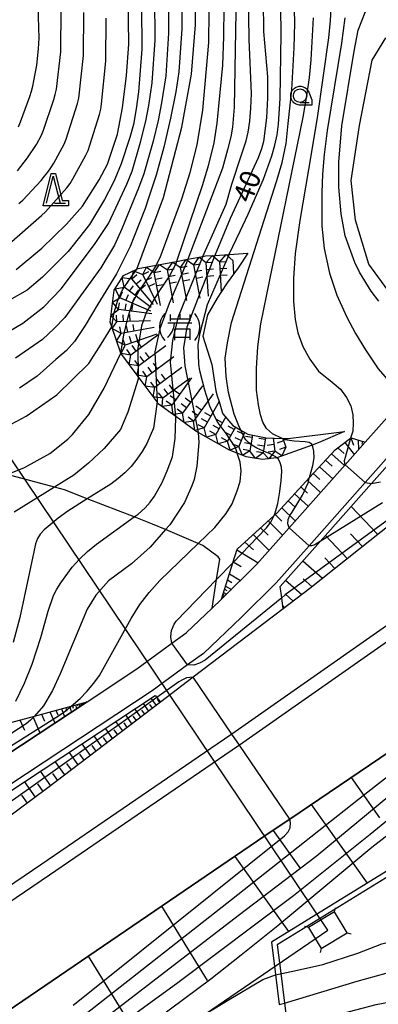
# Model space of a CAD drawing. Extents: x -4000 to -2000, y 95999 to 97500.
# Drawn here: x -3619 to -3552, y 96459 to 96642 of the extents above; entities that cross this region are included whole.
import ezdxf

# ---------------------------------------------------------------- set-up
doc = ezdxf.new("R2010")
doc.units = 0
for name, color, linetype in [('2101000', 7, 'Continuous'), ('2101001', 7, 'Continuous'), ('2103000', 6, 'Continuous'), ('2226000', 7, 'Continuous'), ('4235000', 7, 'Continuous'), ('4235990', 7, 'Continuous'), ('4265000', 1, 'Continuous'), ('6101110', 6, 'Continuous'), ('6101121', 250, 'Continuous'), ('6101990', 6, 'Continuous'), ('6130000', 3, 'Continuous'), ('6301000', 3, 'Continuous'), ('6331000', 3, 'Continuous'), ('6332000', 3, 'Continuous'), ('7101000', 4, 'Continuous'), ('7101001', 250, 'Continuous'), ('7102000', 6, 'Continuous'), ('7102001', 250, 'Continuous'), ('7211000', 3, 'Continuous'), ('7211111', 250, 'Continuous'), ('7211120', 6, 'Continuous'), ('7211121', 250, 'Continuous'), ('7211990', 6, 'Continuous'), ('CLIP_BOX', 4, 'Continuous')]:
    doc.layers.add(name, color=color, linetype=linetype)
doc.styles.add('Dm_Anotation', font='romans.shx', dxfattribs={"bigfont": 'PSCDM.shx'})

# ---------------------------------------------------------------- blocks, each defined once
blk = doc.blocks.new('633100')
at = {"layer": '6331000'}
blk.add_lwpolyline([(0, -0.5), (0.67, -0.5)], dxfattribs=at)
blk.add_circle((0, 0), 0.5, dxfattribs=at)
at = {"layer": 'CLIP_BOX'}
blk.add_lwpolyline([(0.87, -0.3), (0.87, -0.7), (0, -0.7), (-0.074, -0.695), (-0.146, -0.684), (-0.216, -0.666), (-0.282, -0.64), (-0.35, -0.606), (-0.414, -0.564), (-0.469, -0.521), (-0.52, -0.469), (-0.568, -0.408), (-0.608, -0.35), (-0.64, -0.281), (-0.666, -0.214), (-0.686, -0.144), (-0.697, -0.071), (-0.699, 0.003), (-0.695, 0.075), (-0.684, 0.148), (-0.665, 0.216), (-0.64, 0.281), (-0.606, 0.349), (-0.565, 0.412), (-0.522, 0.467), (-0.467, 0.52), (-0.41, 0.568), (-0.349, 0.607), (-0.283, 0.641), (-0.215, 0.665), (-0.148, 0.684), (-0.072, 0.696), (0, 0.7), (0.074, 0.696), (0.147, 0.685), (0.219, 0.666), (0.283, 0.639), (0.355, 0.605), (0.416, 0.562), (0.472, 0.518), (0.525, 0.463), (0.57, 0.407), (0.609, 0.346), (0.646, 0.273)], close=True, dxfattribs=at)
blk = doc.blocks.new('633200')
at = {"layer": '6332000'}
for points in [[(-0.5, -1), (0, 1), (0.5, -1)], [(0.08, -1), (0.92, -1)]]:
    blk.add_lwpolyline(points, dxfattribs=at)
at = {"layer": 'CLIP_BOX'}
blk.add_lwpolyline([(-0.156, 1.2), (0.156, 1.2), (0.656, -0.8), (1.12, -0.8), (1.12, -1.2), (-0.756, -1.2)], close=True, dxfattribs=at)
blk = doc.blocks.new('721100')
at = {"layer": '7211000'}
for points in [[(-1.112, 1.006), (-1.277, 0.786), (-1.4, 0.538), (-1.475, 0.273), (-1.5, 0), (-1.474, -0.275), (-1.4, -0.54), (-1.278, -0.786), (-1.112, -0.994)], [(-0.708, 0.933), (-0.708, 0.6), (-0.708, 0.433)], [(0.008, 0.983), (0.008, 0.6)], [(0.742, 0.933), (0.742, 0.6), (0.742, 0.467)], [(1.112, -1.006), (1.277, -0.786), (1.4, -0.538), (1.475, -0.273), (1.5, 0), (1.474, 0.275), (1.4, 0.54), (1.278, 0.786), (1.112, 0.994)], [(-0.908, -0.767), (-0.843, -0.709), (-0.773, -0.639), (-0.682, -0.531), (-0.629, -0.454), (-0.588, -0.39), (-0.546, -0.315), (-0.511, -0.238), (-0.482, -0.167), (-0.456, -0.091), (-0.447, -0.061), (-0.433, -0.01), (-0.416, 0.07), (-0.403, 0.152), (-0.395, 0.234), (-0.392, 0.317)], [(-0.875, 0.317), (0.91, 0.317)], [(-0.708, 0.6), (0.742, 0.6)], [(-0.375, -0.983), (-0.375, -0.767), (-0.375, -0.133), (0.742, -0.133), (0.742, -0.767), (0.742, -0.967)], [(-0.375, -0.767), (0.742, -0.767)]]:
    blk.add_lwpolyline(points, dxfattribs=at)

msp = doc.modelspace()

# ---------------------------------------------------------------- linework, layer by layer
at = {"layer": '2101000', "flags": 128}
for points in [[(-3508.97, 96580.72), (-3564.73, 96536.42), (-3569.65, 96532.68), (-3586.39, 96519.94), (-3592.49, 96515.3), (-3613.44, 96499.36), (-3621.89, 96493.05), (-3645.28, 96477.06), (-3685.56, 96449.52)], [(-3710.13, 96447.47), (-3664.28, 96477.04), (-3660.16, 96479.76), (-3654.84, 96483.26), (-3606.12, 96515.39), (-3596.87, 96521.49), (-3590.38, 96526.25), (-3587.7, 96528.22), (-3582.89, 96532.78), (-3581.13, 96534.43), (-3574.59, 96540.94), (-3568.57, 96547.71), (-3558.15, 96559.45), (-3554.45, 96563.61), (-3546.81, 96572.2)], [(-3514.74, 96529.96), (-3568.45, 96493.59), (-3571.73, 96491.37), (-3629.06, 96452.39)]]:
    msp.add_lwpolyline(points, dxfattribs=at)
at = {"layer": '2101001', "flags": 128}
msp.add_lwpolyline([(-3469.97, 96631.75), (-3472.23, 96631.47), (-3474.88, 96630.14), (-3501.43, 96610.44), (-3502.94, 96609.28), (-3519.68, 96596.51), (-3527.81, 96588.13), (-3528.47, 96587.28), (-3539.54, 96572.86), (-3543.13, 96568.82), (-3554.41, 96556.12), (-3564.84, 96544.39), (-3570.95, 96537.51), (-3577.46, 96531.04), (-3584.49, 96524.37), (-3587.43, 96522.22), (-3594.02, 96517.39), (-3657.41, 96475.58), (-3705.64, 96443.77)], dxfattribs=at)
at = {"layer": '2103000', "flags": 128}
msp.add_lwpolyline([(-3582.89, 96532.78), (-3582.05, 96538.12), (-3581.46, 96541.91), (-3581.73, 96542.31), (-3584.58, 96544.43), (-3585.45, 96544.8), (-3591.54, 96547.39), (-3593.98, 96548.42), (-3597.38, 96549.74), (-3606.08, 96553.11), (-3610.33, 96554.76), (-3612.21, 96555.26), (-3620.98, 96557.61)], dxfattribs=at)
at = {"layer": '2226000', "flags": 128}
for points in [[(-3538.25, 96538.05), (-3579.21, 96509.39), (-3581.93, 96507.49), (-3614.51, 96485.2), (-3639.5, 96468.27), (-3649.22, 96461.68), (-3682.51, 96439.42)], [(-3536.81, 96536.01), (-3577.8, 96507.33), (-3580.51, 96505.43), (-3613.1, 96483.14), (-3638.12, 96466.18), (-3647.82, 96459.61), (-3681.11, 96437.35)]]:
    msp.add_lwpolyline(points, dxfattribs=at)
at = {"layer": '4235000', "flags": 128}
msp.add_lwpolyline([(-3564.99, 96473.44), (-3562.63, 96469.53), (-3557.79, 96472.44), (-3560.14, 96476.35), (-3564.99, 96473.44)], close=True, dxfattribs=at)
at = {"layer": '4235990', "flags": 128}
for points in [[(-3560.14, 96476.35), (-3559.96, 96477.08)], [(-3564.99, 96473.44), (-3565.72, 96473.62)], [(-3557.79, 96472.44), (-3557.06, 96472.26)], [(-3562.63, 96469.53), (-3562.81, 96468.8)]]:
    msp.add_lwpolyline(points, dxfattribs=at)
at = {"layer": '4265000', "flags": 128}
msp.add_lwpolyline([(-3468.22, 96014.31), (-3595.38, 96192.58), (-3718.44, 96365.58), (-3561.38, 96472.94), (-3671.05, 96636.08)], dxfattribs=at)
at = {"layer": '6101110', "flags": 128}
for points in [[(-3457.56, 96621.27), (-3457.88, 96621.02), (-3458.79, 96620.3), (-3459.81, 96619.5), (-3460.87, 96618.66), (-3462.18, 96617.63), (-3507.46, 96581.91), (-3508.97, 96580.72), (-3564.73, 96536.42), (-3569.65, 96532.68)], [(-3629.06, 96452.39), (-3571.73, 96491.37), (-3568.45, 96493.59), (-3514.74, 96529.96), (-3485.62, 96549.72), (-3437.75, 96582.2), (-3436.64, 96582.95), (-3435.52, 96583.71), (-3434.46, 96584.43), (-3433.5, 96585.08), (-3432.35, 96585.85)], [(-3581.13, 96534.43), (-3579.03, 96541.23), (-3578.25, 96543.76), (-3571.37, 96550.01), (-3570.8, 96550.53), (-3564.76, 96557.07), (-3560.03, 96562.2), (-3557.13, 96564.38), (-3557.01, 96564.47), (-3554.45, 96563.61)], [(-3592.49, 96515.3), (-3613.44, 96499.36), (-3621.89, 96493.05), (-3645.28, 96477.06), (-3685.56, 96449.52), (-3719.1, 96427.52), (-3739.54, 96414.11), (-3775.2, 96392.64), (-3790.59, 96382.81), (-3806.05, 96372.94), (-3812.36, 96368.92), (-3816.98, 96365.97), (-3818.18, 96365.2), (-3847.08, 96346.11)], [(-3654.84, 96483.26), (-3651.62, 96487), (-3649.11, 96489.91), (-3648.3, 96491.18), (-3645.99, 96494.8), (-3643.27, 96499.07), (-3642.44, 96499.83), (-3636.23, 96505.48), (-3631.86, 96507.55), (-3627.16, 96509.77), (-3623.18, 96510.81), (-3616.86, 96512.46), (-3615.9, 96512.72), (-3609.08, 96514.58), (-3606.12, 96515.39)]]:
    msp.add_lwpolyline(points, dxfattribs=at)
at = {"layer": '6101121', "flags": 128}
for points in [[(-3569.65, 96532.68), (-3569.94, 96534.71), (-3570.23, 96536.82), (-3562.81, 96545.17), (-3553.25, 96555.93), (-3541.79, 96568.83), (-3538.77, 96572.23), (-3527.19, 96587.29), (-3527.05, 96587.47), (-3519.02, 96595.76), (-3500.82, 96609.65), (-3500.64, 96609.79), (-3488.68, 96618.66), (-3474.36, 96629.29), (-3471.78, 96630.58), (-3471.1, 96631.02), (-3470.38, 96631.38), (-3467, 96629.97), (-3463.8, 96628.57), (-3461.02, 96626.03), (-3457.56, 96621.27)], [(-3432.35, 96585.85), (-3427.53, 96578.83), (-3425.73, 96576.23), (-3424.88, 96573.44), (-3424.65, 96570.25), (-3424.87, 96565.38), (-3425.01, 96564.43), (-3425.56, 96560.51), (-3425.85, 96560.19), (-3441.79, 96549.5), (-3447.99, 96545.19), (-3469.3, 96529.12), (-3484.4, 96517.68), (-3486.98, 96515.55), (-3502.49, 96506.63), (-3508.12, 96505.72), (-3516.2, 96504.85), (-3528.4, 96497.5), (-3534.45, 96493.77), (-3540.79, 96489.86), (-3548.13, 96485.33), (-3571.85, 96470.7), (-3571.1, 96464.69), (-3570.4, 96459.1)], [(-3554.45, 96563.61), (-3558.15, 96559.45), (-3568.57, 96547.71), (-3574.59, 96540.94), (-3581.13, 96534.43)], [(-3705.1, 96442.93), (-3652.34, 96477.73), (-3593.44, 96516.57), (-3593.14, 96516.17), (-3592.49, 96515.3)], [(-3606.12, 96515.39), (-3654.84, 96483.26)]]:
    msp.add_lwpolyline(points, dxfattribs=at)
at = {"layer": '6101990', "flags": 128}
for points in [[(-3557.07, 96564.43), (-3556.57, 96563.11)], [(-3559.5, 96562.6), (-3558.36, 96561.54)], [(-3558.2, 96563.57), (-3556.48, 96561.33)], [(-3555.74, 96564.04), (-3555.64, 96562.27)], [(-3554.9, 96563.76), (-3555.07, 96563.24)], [(-3560.68, 96561.49), (-3558.27, 96559.31)], [(-3562.93, 96559.06), (-3560.47, 96556.83)], [(-3561.8, 96560.28), (-3560.59, 96559.17)], [(-3564.07, 96557.82), (-3562.83, 96556.69)], [(-3566.39, 96555.31), (-3565.12, 96554.16)], [(-3565.22, 96556.57), (-3562.71, 96554.31)], [(-3567.55, 96554.04), (-3565, 96551.73)], [(-3569.94, 96551.46), (-3567.43, 96548.99)], [(-3568.75, 96552.75), (-3567.46, 96551.58)], [(-3552.1, 96546.45), (-3557.04, 96551.66)], [(-3571.17, 96550.2), (-3569.89, 96548.93)], [(-3573.87, 96547.74), (-3572.45, 96546.34)], [(-3572.47, 96549.01), (-3569.78, 96546.35)], [(-3575.27, 96546.47), (-3572.29, 96543.52)], [(-3557.73, 96541.98), (-3561.81, 96546.3)], [(-3554.92, 96544.22), (-3557.17, 96546.6)], [(-3576.82, 96545.06), (-3575.16, 96543.61)], [(-3578.3, 96543.61), (-3574.35, 96541.21)], [(-3578.98, 96541.4), (-3577.45, 96540.5)], [(-3562.38, 96538.29), (-3566.03, 96541.54)], [(-3560.05, 96540.14), (-3561.9, 96542.12)], [(-3579.66, 96539.19), (-3577.6, 96537.95)], [(-3580.37, 96536.89), (-3579.3, 96536.25)], [(-3580.01, 96538.04), (-3579.23, 96537.57)], [(-3566.23, 96535.28), (-3569.23, 96537.94)], [(-3564.29, 96536.77), (-3565.96, 96538.25)], [(-3580.98, 96534.93), (-3580.87, 96534.86)], [(-3580.93, 96535.09), (-3580.64, 96534.92)], [(-3580.83, 96535.39), (-3580.62, 96535.27)], [(-3580.74, 96535.7), (-3580.19, 96535.37)], [(-3580.55, 96536.3), (-3580.15, 96536.05)], [(-3567.83, 96534.06), (-3569.28, 96535.45)], [(-3569.43, 96532.85), (-3569.73, 96533.25)], [(-3608.29, 96514.8), (-3608.1, 96514.08)], [(-3607.94, 96514.89), (-3607.86, 96514.6)], [(-3607.58, 96514.99), (-3607.45, 96514.51)], [(-3607.34, 96515.06), (-3607.29, 96514.86)], [(-3607.1, 96515.12), (-3607.02, 96514.8)], [(-3606.94, 96515.16), (-3606.91, 96515.03)], [(-3594.65, 96513.65), (-3595.68, 96515.1)], [(-3593.95, 96514.19), (-3594.44, 96514.89)], [(-3593.25, 96514.72), (-3594.2, 96516.07)], [(-3592.59, 96515.22), (-3593.05, 96515.87)], [(-3614.63, 96513.07), (-3614.07, 96511.79)], [(-3613.04, 96513.5), (-3612.11, 96511.44)], [(-3611.95, 96513.8), (-3611.56, 96512.93)], [(-3610.86, 96514.1), (-3610.3, 96512.64)], [(-3610.1, 96514.3), (-3609.93, 96513.65)], [(-3609.35, 96514.51), (-3609.06, 96513.45)], [(-3608.82, 96514.65), (-3608.7, 96514.21)], [(-3596.16, 96512.51), (-3597.26, 96514.05)], [(-3595.41, 96513.08), (-3595.94, 96513.83)], [(-3618.6, 96512.01), (-3617.76, 96510.13)], [(-3616.23, 96512.63), (-3614.88, 96509.61)], [(-3599.51, 96509.96), (-3600.77, 96511.73)], [(-3598.65, 96510.62), (-3599.26, 96511.47)], [(-3597.78, 96511.28), (-3598.95, 96512.93)], [(-3596.97, 96511.89), (-3597.54, 96512.69)], [(-3601.37, 96508.54), (-3602.72, 96510.45)], [(-3600.44, 96509.25), (-3601.1, 96510.17)], [(-3605.51, 96505.4), (-3607.06, 96507.59)], [(-3603.37, 96507.02), (-3604.82, 96509.07)], [(-3602.37, 96507.78), (-3603.07, 96508.77)], [(-3607.8, 96503.65), (-3609.46, 96506)], [(-3606.65, 96504.52), (-3607.46, 96505.66)], [(-3604.44, 96506.21), (-3605.19, 96507.27)], [(-3610.26, 96501.78), (-3612.04, 96504.3)], [(-3609.03, 96502.72), (-3609.89, 96503.93)], [(-3612.89, 96499.78), (-3614.81, 96502.48)], [(-3611.58, 96500.78), (-3612.5, 96502.08)], [(-3615.71, 96497.66), (-3617.74, 96500.55)], [(-3557.02, 96501.33), (-3551.77, 96493.83)], [(-3614.3, 96498.72), (-3615.29, 96500.12)], [(-3617.21, 96496.54), (-3618.26, 96498.03)], [(-3564.44, 96496.3), (-3554.07, 96481.67)], [(-3571.56, 96491.48), (-3566.48, 96484.31)], [(-3578.67, 96486.65), (-3568.67, 96472.66)], [(-3592.31, 96477.38), (-3583.79, 96463.56)], [(-3605.95, 96468.1), (-3588.63, 96440.03)]]:
    msp.add_lwpolyline(points, dxfattribs=at)
at = {"layer": '6130000', "flags": 128}
for points in [[(-3469.97, 96631.75), (-3472.23, 96631.47), (-3474.88, 96630.14), (-3501.43, 96610.44), (-3502.94, 96609.28), (-3519.68, 96596.51), (-3527.81, 96588.13), (-3528.47, 96587.28), (-3539.54, 96572.86), (-3543.13, 96568.82), (-3554.41, 96556.12), (-3564.84, 96544.39), (-3570.95, 96537.51), (-3577.46, 96531.04), (-3584.49, 96524.37), (-3587.43, 96522.22), (-3594.02, 96517.39), (-3657.41, 96475.58), (-3705.64, 96443.77)], [(-3468.7, 96528.33), (-3483.78, 96516.9), (-3484.71, 96516.13), (-3486.41, 96514.73), (-3502.15, 96505.67), (-3506.74, 96504.92), (-3507.99, 96504.72), (-3515.88, 96503.88), (-3527.88, 96496.65), (-3535.91, 96491.7), (-3541.85, 96488.03), (-3549.05, 96483.59), (-3570.78, 96470.19), (-3570.12, 96464.91), (-3569.43, 96459.34), (-3568.94, 96455.49), (-3568.53, 96452.18)]]:
    msp.add_lwpolyline(points, dxfattribs=at)
at = {"layer": '6301000', "flags": 128}
msp.add_lwpolyline([(-3540.3, 96580.07), (-3544.92, 96585.49), (-3549.01, 96590.28), (-3553.73, 96596.74), (-3556.23, 96604.88), (-3557.03, 96612.27), (-3555.46, 96622.48), (-3553.14, 96634.64), (-3550.61, 96638.78)], dxfattribs=at)
at = {"layer": '7101000', "flags": 128}
for points in [[(-3596.85, 96595.79), (-3591.93, 96609.1), (-3588.5, 96622.19), (-3586.69, 96632.03), (-3585.97, 96641.23), (-3586.05, 96650.81)], [(-3573.47, 96651.17), (-3573.34, 96639.96), (-3572.58, 96631.56), (-3572.57, 96627.67), (-3572.8, 96623.95), (-3573.34, 96619.5), (-3573.68, 96618.17), (-3574.29, 96616.5), (-3579.5, 96605.22), (-3582.35, 96598.36)], [(-3619.31, 96595.73), (-3614.54, 96599.67), (-3609.97, 96604.16), (-3606.99, 96607.48), (-3603.9, 96612.41), (-3602.35, 96615.34), (-3600.46, 96620.9), (-3599.54, 96625.77), (-3598.8, 96631.79), (-3598.39, 96637.63), (-3598.5, 96646.39)], [(-3558.23, 96642.53), (-3558.83, 96637.83), (-3561.52, 96621.56), (-3562.07, 96617.12), (-3562.36, 96613.46), (-3562.48, 96610.03), (-3562.46, 96603.79), (-3562.02, 96599.62), (-3561.03, 96595.02), (-3559.72, 96590.96), (-3557.85, 96586.9), (-3556.21, 96583.84), (-3554.35, 96580.77), (-3552.04, 96577.26), (-3549.52, 96574.41)], [(-3621.16, 96566.46), (-3617.47, 96568.47), (-3611.73, 96572.45), (-3605.82, 96578.24), (-3603.49, 96581.88), (-3601.55, 96585.05)], [(-3585.47, 96565.46), (-3585.38, 96563.55), (-3585.7, 96559.18), (-3586.23, 96556.71), (-3586.67, 96555.53), (-3588.04, 96552.44), (-3590.77, 96548.27), (-3591.54, 96547.39), (-3594.42, 96544.09), (-3597.86, 96541.04), (-3602.13, 96537.89), (-3604.47, 96535.22), (-3606.08, 96532.61), (-3611.11, 96520.6), (-3612.54, 96517.45), (-3614.24, 96514.62), (-3615.9, 96512.72)]]:
    msp.add_lwpolyline(points, dxfattribs=at)
at = {"layer": '7101001', "flags": 128}
for points in [[(-3582.35, 96598.36), (-3584.95, 96591.76), (-3587.59, 96585.04), (-3588.19, 96581.17), (-3587.94, 96577.82), (-3585.47, 96565.46)], [(-3601.55, 96585.05), (-3601.16, 96587.51), (-3600.49, 96589.86), (-3599.55, 96591.93), (-3598.35, 96593.69), (-3596.85, 96595.79)], [(-3615.9, 96512.72), (-3616.66, 96511.95), (-3617.45, 96511.3), (-3648.3, 96491.18)], [(-3539.15, 96499.22), (-3553.16, 96488.28), (-3570.65, 96473.74), (-3577.48, 96468.31), (-3583.14, 96463.83), (-3600.51, 96450.86)]]:
    msp.add_lwpolyline(points, dxfattribs=at)
at = {"layer": '7102000', "flags": 128}
for points in [[(-3578.36, 96650.84), (-3578.8, 96625.89), (-3579.09, 96622.17), (-3579.42, 96620.38), (-3580, 96617.99), (-3580.98, 96614.58), (-3587.39, 96597.63)], [(-3584.6, 96598.16), (-3580.29, 96607.87), (-3579.24, 96611.59), (-3577.48, 96616.87), (-3576.53, 96619.65), (-3576.19, 96621.25), (-3575.9, 96623.28), (-3575.68, 96625.71), (-3575.59, 96628.44), (-3575.99, 96638.49), (-3576.19, 96651.26)], [(-3551.91, 96589.85), (-3553.32, 96591.71), (-3555.46, 96595.24), (-3556.36, 96597.02), (-3558.16, 96601.99), (-3558.92, 96606.05), (-3559.3, 96611.01), (-3559.3, 96615.71), (-3558.79, 96622.45), (-3556.5, 96636.3), (-3555.74, 96640.24), (-3554.34, 96643.67), (-3552.82, 96646.84), (-3550.28, 96650.28)], [(-3588.54, 96648.48), (-3588.49, 96640.48), (-3589.05, 96632.5), (-3589.64, 96628.78), (-3590.61, 96623.88), (-3591.87, 96618.44), (-3593.28, 96613.25), (-3594.68, 96608.99), (-3595.35, 96607.07), (-3597.42, 96601.72), (-3598.13, 96600.01), (-3600.68, 96594.93), (-3604.12, 96589.31), (-3606.47, 96585.35), (-3608.48, 96582.34), (-3609.94, 96580.7), (-3611.94, 96578.99), (-3615.43, 96575.92), (-3618.72, 96573.65)], [(-3591.04, 96647.68), (-3590.98, 96639.68), (-3591.51, 96631.7), (-3592.28, 96626.73), (-3592.92, 96623.45), (-3593.86, 96619.59), (-3595.59, 96613.5), (-3596.56, 96610.83), (-3597.97, 96607.35), (-3599.69, 96603.31), (-3601.04, 96600.24), (-3603.55, 96596.02), (-3606.85, 96591.52), (-3610.27, 96586.81), (-3612.24, 96584.76), (-3614.43, 96582.7), (-3619.41, 96579.27)], [(-3577.56, 96565.87), (-3577.94, 96566.66), (-3578.77, 96568.82), (-3579.85, 96572.88), (-3580.26, 96575.87), (-3580.43, 96579.27), (-3580.01, 96582.09), (-3579.27, 96585.9), (-3570.88, 96612.29), (-3569.88, 96615.61), (-3569.14, 96619.18), (-3568.72, 96622.84), (-3568.07, 96629.1), (-3567.61, 96636.93), (-3567.53, 96641.54), (-3567.61, 96646.58)], [(-3622.82, 96582.97), (-3618.08, 96585.74), (-3614.14, 96588.81), (-3610.95, 96592.14), (-3604.73, 96600.35), (-3602.13, 96604.27), (-3600.78, 96607.17), (-3598.72, 96611.62), (-3597.75, 96614.04), (-3596.17, 96619.41), (-3595.19, 96623.3), (-3594.64, 96626.23), (-3594.03, 96630.4), (-3593.46, 96638.38), (-3593.51, 96646.37)], [(-3560.76, 96645.26), (-3560.92, 96642.04), (-3561.23, 96638.78), (-3563.38, 96623.92), (-3564.98, 96614.32), (-3566.57, 96604.86), (-3567.44, 96598.68), (-3567.73, 96594.14), (-3567.73, 96589.79), (-3567.44, 96586.41), (-3566.96, 96583.99), (-3565.99, 96581.39), (-3564.73, 96579.07), (-3563.09, 96576.85), (-3560.58, 96574.82), (-3559.03, 96573.46), (-3557.88, 96571.92), (-3557.1, 96570.37), (-3556.71, 96568.72), (-3556.66, 96567.2), (-3556.75, 96565.7), (-3557.13, 96564.38)], [(-3595.98, 96644.7), (-3595.93, 96636.7), (-3596.58, 96628.73), (-3596.98, 96625.62), (-3597.51, 96622.71), (-3598.19, 96620.25), (-3599.81, 96615.38), (-3600.96, 96612.54), (-3601.36, 96611.7), (-3602.87, 96608.76), (-3605.68, 96604.07), (-3609.64, 96599.07), (-3614.43, 96594.32), (-3617.28, 96591.88), (-3620.56, 96590.05)], [(-3619.06, 96614.1), (-3618.42, 96614.87), (-3617.8, 96615.66), (-3617.2, 96616.46), (-3615.54, 96618.95), (-3614.62, 96620.72), (-3614.22, 96621.64), (-3612.29, 96627.32), (-3612.04, 96628.29), (-3611.83, 96629.26), (-3610.98, 96636.21), (-3610.96, 96644.2)], [(-3618.88, 96622.28), (-3618.48, 96623.2), (-3616.74, 96627.88), (-3616.48, 96628.85), (-3616.24, 96629.82), (-3616.01, 96630.79), (-3615.47, 96633.74), (-3615.17, 96636.72), (-3615.09, 96637.72), (-3615.03, 96638.72), (-3615.2, 96644.71)], [(-3618.83, 96607.97), (-3618.09, 96608.64), (-3614.65, 96612.27), (-3614.02, 96613.05), (-3613.41, 96613.84), (-3612.84, 96614.66), (-3612.31, 96615.5), (-3610.4, 96619.02), (-3610, 96619.93), (-3607.88, 96626.6), (-3607.68, 96627.58), (-3606.81, 96635.53), (-3606.76, 96643.53)], [(-3593.26, 96596.53), (-3592.55, 96597.97), (-3588.51, 96608.85), (-3586.98, 96613.79), (-3585.64, 96618.93), (-3584.61, 96625.36), (-3583.49, 96637.94), (-3583.41, 96643.6)], [(-3580.69, 96644.47), (-3580.74, 96639.07), (-3580.95, 96633.7), (-3581.98, 96622.92), (-3582.58, 96619.29), (-3583.63, 96615), (-3584.69, 96611.48), (-3589.5, 96597.24)], [(-3579.73, 96598.53), (-3579.7, 96598.61), (-3577.69, 96602.87), (-3576.19, 96606.03), (-3573.32, 96612.54), (-3571.76, 96616.84), (-3571.21, 96618.83), (-3570.8, 96620.77), (-3570.52, 96622.76), (-3570.24, 96627.5), (-3570.03, 96639.52), (-3570.08, 96644.28)], [(-3620.62, 96600.52), (-3614.57, 96605.75), (-3613.86, 96606.45), (-3609.86, 96610.92), (-3609.27, 96611.73), (-3608.75, 96612.58), (-3606.34, 96616.96), (-3605.94, 96617.87), (-3605.6, 96618.82), (-3603.81, 96624.54), (-3603.6, 96625.52), (-3603.46, 96626.51), (-3602.66, 96634.47), (-3602.6, 96642.47)], [(-3569.88, 96564.35), (-3571.64, 96565.2), (-3572.76, 96566.2), (-3573.45, 96567.38), (-3573.89, 96568.69), (-3574.26, 96570.58), (-3574.62, 96573.28), (-3574.62, 96577.35), (-3574.4, 96581.36), (-3573.82, 96585.66), (-3572.71, 96591.06), (-3565.96, 96624.05), (-3565.27, 96627.99), (-3564.78, 96631.43), (-3564.44, 96634.71), (-3564.04, 96642.49)], [(-3620.98, 96557.61), (-3617.76, 96558.95), (-3613.05, 96561.51), (-3609.73, 96564.18), (-3608.83, 96565.05), (-3605.77, 96568.8), (-3602.95, 96573.68), (-3599.85, 96580.21)], [(-3596.61, 96575.83), (-3596.61, 96575.36), (-3598.57, 96569.22), (-3599.93, 96566), (-3602.96, 96562.43), (-3605.86, 96559.73), (-3608.59, 96557.51), (-3612.21, 96555.26), (-3619.7, 96550.61)], [(-3593.12, 96571.11), (-3593.8, 96566.27), (-3595.03, 96563.37), (-3595.86, 96561.9), (-3596.85, 96560.47), (-3597.95, 96559.12), (-3599.12, 96557.91), (-3600.34, 96556.86), (-3601.72, 96555.86), (-3606.08, 96553.11), (-3609.72, 96550.82), (-3611.53, 96549.53), (-3614.08, 96547.35), (-3614.83, 96546.51), (-3615.33, 96545.71), (-3615.69, 96544.77), (-3616.05, 96543.23), (-3618.64, 96531.05), (-3619.87, 96526.37)], [(-3619.37, 96515.5), (-3617.77, 96518.86), (-3616.33, 96522.38), (-3614.75, 96527.33), (-3613.37, 96532.22), (-3612.36, 96535.14), (-3611.77, 96536.31), (-3611.02, 96537.51), (-3608.89, 96540.38), (-3607.54, 96541.88), (-3606.03, 96543.31), (-3604.35, 96544.7), (-3597.38, 96549.74), (-3596.63, 96550.28), (-3595.33, 96551.42), (-3594.38, 96552.48), (-3593.6, 96553.59), (-3592.19, 96556.12), (-3591.24, 96558.3), (-3590.25, 96560.92), (-3589.75, 96564.33), (-3589.6, 96568.16), (-3589.63, 96568.41)], [(-3564.76, 96557.07), (-3564.13, 96559.32), (-3563.93, 96560.71), (-3563.97, 96561.97), (-3564.15, 96562.75), (-3564.3, 96563.1)], [(-3609.08, 96514.58), (-3607.39, 96516.01), (-3606.18, 96517.3), (-3604.86, 96518.85), (-3603.84, 96520.27), (-3597.95, 96530.86), (-3596.31, 96533.45), (-3594.58, 96535.7), (-3592.59, 96537.95), (-3585.45, 96544.8), (-3582.36, 96547.76), (-3580.28, 96550.35), (-3579.16, 96552.17), (-3578.2, 96554.59), (-3577.69, 96556.32), (-3577.51, 96558.31), (-3577.68, 96559.89), (-3578.22, 96561.58)], [(-3571.37, 96550.01), (-3571.15, 96550.5), (-3570.69, 96552.26), (-3570.27, 96554.48), (-3570.05, 96556.53), (-3569.95, 96558.2), (-3570.01, 96558.98), (-3570.22, 96559.79), (-3570.55, 96560.46), (-3570.88, 96560.74)], [(-3582.05, 96538.12), (-3579.03, 96541.23)], [(-3569.94, 96534.71), (-3584.2, 96523.13), (-3585.21, 96522.56), (-3586.27, 96522.16), (-3587.43, 96522.22)], [(-3586.39, 96519.94), (-3587.05, 96519.92), (-3587.62, 96519.81), (-3588.25, 96519.55), (-3589.1, 96519.08), (-3593.14, 96516.17)], [(-3571.09, 96464.6), (-3567.03, 96465.49), (-3562.27, 96466.53), (-3555.79, 96468.63), (-3551.31, 96470.37), (-3545.57, 96471.83), (-3543.3, 96472.78), (-3542.3, 96474.28), (-3541.89, 96475.16), (-3541.73, 96476.87), (-3542.09, 96478.04), (-3543.06, 96480.36), (-3544.33, 96484.13), (-3543.86, 96486.34), (-3542.53, 96488.79)], [(-3570.4, 96459.1), (-3569.43, 96459.34), (-3555.94, 96463.46), (-3550.5, 96464.93), (-3544.89, 96466.43), (-3537.82, 96468.82), (-3534.16, 96470.06), (-3532.91, 96470.55), (-3531.78, 96471.32), (-3531.03, 96472.5), (-3530.84, 96474.22), (-3532.57, 96478.47), (-3533.03, 96482.65)], [(-3569.83, 96454.55), (-3552.38, 96459.1), (-3543.51, 96460.8), (-3534.84, 96463.7), (-3529.51, 96466.42), (-3526.74, 96468.39), (-3525.86, 96469.57), (-3525.49, 96471.02)]]:
    msp.add_lwpolyline(points, dxfattribs=at)
at = {"layer": '7102001', "flags": 128}
for points in [[(-3589.5, 96597.24), (-3589.64, 96596.81), (-3590.82, 96594.56), (-3592.79, 96591.64), (-3595.06, 96587.89), (-3596.01, 96585.24), (-3596.72, 96581.13), (-3596.61, 96575.83)], [(-3587.39, 96597.63), (-3587.48, 96597.4), (-3590.87, 96589.43), (-3592.62, 96584.72), (-3593.52, 96580.43), (-3593.12, 96571.17), (-3593.12, 96571.11)], [(-3589.63, 96568.41), (-3590.6, 96578.52), (-3590.21, 96582.56), (-3589.15, 96587.01), (-3584.69, 96597.97), (-3584.6, 96598.16)], [(-3578.22, 96561.58), (-3578.55, 96562.64), (-3580.28, 96565.23), (-3581.92, 96567.48), (-3583.31, 96570.34), (-3584.26, 96573.28), (-3585.16, 96576.88), (-3585.36, 96578.15), (-3585.45, 96581.8), (-3585.11, 96583.98), (-3583.75, 96589.24), (-3579.73, 96598.53)], [(-3599.85, 96580.21), (-3599.28, 96583.58), (-3598.58, 96586.71), (-3597.68, 96589.58), (-3596.42, 96591.74), (-3594.75, 96594.14), (-3593.3, 96596.44), (-3593.26, 96596.53)], [(-3607.15, 96456.77), (-3579.28, 96478.65), (-3554.46, 96498.2), (-3540.69, 96509), (-3512.16, 96528.33), (-3489.17, 96545.35), (-3486.61, 96547.93), (-3485.99, 96548.92), (-3485.62, 96549.72), (-3496.04, 96565.07), (-3497.44, 96567.14), (-3507.46, 96581.91), (-3508.19, 96582.05), (-3508.98, 96581.83), (-3521.1, 96571.7), (-3545.77, 96552.41), (-3569.28, 96535.25), (-3569.94, 96534.71)], [(-3570.88, 96560.74), (-3571.05, 96560.9), (-3571.53, 96561.17), (-3572.22, 96561.51), (-3572.91, 96561.78), (-3574.55, 96562.5), (-3575.48, 96563.07), (-3576.11, 96563.59), (-3576.61, 96564.1), (-3576.94, 96564.59), (-3577.56, 96565.87)], [(-3564.3, 96563.1), (-3564.36, 96563.26), (-3564.87, 96563.58), (-3565.58, 96563.72), (-3567.63, 96563.81), (-3569.38, 96564.1), (-3569.88, 96564.35)], [(-3557.13, 96564.38), (-3558.16, 96560.77), (-3558.31, 96560.14), (-3558.28, 96559.74), (-3558.15, 96559.45), (-3554.41, 96556.12), (-3553.25, 96555.93), (-3551.59, 96556.28)], [(-3551.22, 96552.37), (-3562.81, 96545.17), (-3563.62, 96544.67), (-3563.99, 96544.5), (-3564.41, 96544.38), (-3564.84, 96544.39), (-3568.57, 96547.71), (-3568.8, 96548.43), (-3568.76, 96549.27), (-3568.41, 96549.99), (-3567.98, 96550.64), (-3566.06, 96553.79), (-3565.05, 96556.05), (-3564.76, 96557.07)], [(-3579.03, 96541.23), (-3572.75, 96547.69), (-3571.95, 96548.76), (-3571.37, 96550.01)], [(-3587.43, 96522.22), (-3590.38, 96526.25), (-3590.54, 96527.44), (-3590.43, 96528.64), (-3589.93, 96529.82), (-3589.58, 96530.38), (-3582.05, 96538.12)], [(-3608.73, 96459), (-3602.91, 96463.64), (-3569.4, 96490.46), (-3568.76, 96491.19), (-3568.39, 96491.95), (-3568.3, 96492.87), (-3568.45, 96493.59), (-3577.8, 96507.33), (-3579.21, 96509.39), (-3586.39, 96519.94)], [(-3593.14, 96516.17), (-3598.91, 96512.01), (-3619.82, 96497.17), (-3635.64, 96487.47), (-3642.73, 96483.23), (-3652.34, 96477.73), (-3655.76, 96475.77), (-3656.25, 96475.54), (-3656.66, 96475.45), (-3657.09, 96475.46), (-3657.41, 96475.58), (-3660.16, 96479.76)], [(-3651.62, 96487), (-3651.07, 96487.31), (-3646.95, 96489.74), (-3628.64, 96501.94), (-3611.94, 96512.44), (-3610.51, 96513.37), (-3609.08, 96514.58)], [(-3540.49, 96501.36), (-3553.51, 96490.71), (-3567.74, 96479.31), (-3589.23, 96463.12), (-3609.75, 96448.2)], [(-3603.55, 96456.01), (-3578.02, 96475.68), (-3563.53, 96486.67), (-3549.87, 96498.01)], [(-3740.44, 96346.06), (-3740.33, 96346.72), (-3731.94, 96352.25), (-3725.64, 96357.09), (-3723.43, 96358.89), (-3723.41, 96361.54), (-3728.33, 96368.51), (-3717.69, 96375.38), (-3713.98, 96370.34), (-3710.31, 96372.93), (-3702.95, 96379.22), (-3660.41, 96409.29), (-3607.97, 96442.06), (-3599.76, 96447.54), (-3590.3, 96453.62), (-3579.7, 96460.02), (-3573.47, 96463.77), (-3571.09, 96464.6)]]:
    msp.add_lwpolyline(points, dxfattribs=at)
at = {"layer": '7211111', "flags": 128}
msp.add_lwpolyline([(-3558.27, 96565.62), (-3563.19, 96563.5), (-3564.3, 96563.1), (-3570.88, 96560.74), (-3570.94, 96560.72), (-3573.5, 96560.41), (-3576.54, 96560.9), (-3578.22, 96561.58), (-3579.68, 96562.18), (-3585.47, 96565.46), (-3585.9, 96565.7), (-3589.63, 96568.41), (-3592.89, 96570.79), (-3593.12, 96571.11), (-3596.61, 96575.83), (-3599.85, 96580.21), (-3601.55, 96585.05), (-3601.86, 96585.93), (-3601.08, 96591.87), (-3599.34, 96594.61), (-3596.85, 96595.79), (-3596.62, 96595.9), (-3593.26, 96596.53), (-3589.5, 96597.24), (-3587.39, 96597.63), (-3584.6, 96598.16), (-3584.12, 96598.25), (-3582.35, 96598.36), (-3579.73, 96598.53), (-3576.27, 96598.75)], dxfattribs=at)
at = {"layer": '7211120', "flags": 128}
msp.add_lwpolyline([(-3581.12, 96591.66), (-3581.97, 96590.4), (-3583.75, 96587.31), (-3584.61, 96583.35), (-3582.95, 96578.05), (-3582.18, 96573.16), (-3581.92, 96572.28), (-3581.6, 96571.2)], dxfattribs=at)
at = {"layer": '7211121', "flags": 128}
for points in [[(-3576.27, 96598.75), (-3578.06, 96596.04), (-3580.06, 96593.24), (-3581.12, 96591.66)], [(-3581.6, 96571.2), (-3580.95, 96569.04), (-3580.86, 96568.93), (-3579.01, 96566.71), (-3577.56, 96565.87), (-3576.27, 96565.13), (-3572.82, 96564.45), (-3569.88, 96564.35), (-3568.72, 96564.31), (-3558.27, 96565.62)]]:
    msp.add_lwpolyline(points, dxfattribs=at)
at = {"layer": '7211990', "flags": 128}
for points in [[(-3593.04, 96589.21), (-3595.78, 96594.83), (-3595.1, 96596.19), (-3593.64, 96595.19), (-3592.65, 96596.65), (-3591.19, 96595.65), (-3590.19, 96597.11), (-3588.73, 96596.11), (-3587.73, 96597.57), (-3586.27, 96596.57), (-3585.04, 96596.8)], [(-3585.12, 96590.43), (-3586.27, 96596.57), (-3585.27, 96598.03), (-3583.97, 96597.01), (-3582.8, 96598.33), (-3581.47, 96597.17), (-3580.3, 96598.49), (-3578.98, 96597.33)], [(-3581.12, 96591.66), (-3581.47, 96597.17), (-3580.22, 96597.25)], [(-3578.83, 96594.97), (-3578.98, 96597.33)], [(-3593.79, 96589.21), (-3597.81, 96594), (-3597.48, 96595.49), (-3595.78, 96594.83), (-3594.66, 96595.38)], [(-3592.49, 96589.05), (-3593.64, 96595.19), (-3592.41, 96595.42)], [(-3590.03, 96589.51), (-3591.19, 96595.65), (-3589.96, 96595.88)], [(-3587.57, 96589.97), (-3588.73, 96596.11), (-3587.5, 96596.34)], [(-3586.04, 96595.35), (-3584.81, 96595.58)], [(-3583.57, 96590.77), (-3583.97, 96597.01), (-3582.72, 96597.09)], [(-3583.89, 96595.76), (-3582.64, 96595.84)], [(-3581.39, 96595.92), (-3580.14, 96596)], [(-3594.24, 96588.69), (-3599.25, 96592.43), (-3599.58, 96594.23), (-3597.81, 96594), (-3596.85, 96594.8)], [(-3597.01, 96593.04), (-3596.05, 96593.84)], [(-3595.24, 96593.71), (-3594.11, 96594.25)], [(-3593.41, 96593.96), (-3592.18, 96594.19)], [(-3590.96, 96594.42), (-3589.73, 96594.65)], [(-3588.5, 96594.88), (-3587.27, 96595.11)], [(-3588.27, 96593.65), (-3587.04, 96593.89)], [(-3585.81, 96594.12), (-3584.58, 96594.35)], [(-3583.81, 96594.51), (-3582.56, 96594.59)], [(-3581.31, 96594.67), (-3580.06, 96594.75)], [(-3594.3, 96588.01), (-3600.05, 96590.44), (-3600.92, 96592.12), (-3599.25, 96592.43), (-3598.5, 96593.43)], [(-3598.25, 96591.68), (-3597.5, 96592.68)], [(-3597.24, 96590.93), (-3596.5, 96591.94)], [(-3596.2, 96592.08), (-3595.25, 96592.88)], [(-3594.69, 96592.58), (-3593.56, 96593.13)], [(-3593.18, 96592.73), (-3591.95, 96592.96)], [(-3590.72, 96593.19), (-3589.5, 96593.42)], [(-3594.36, 96586.21), (-3600.61, 96586.01), (-3601.69, 96587.21), (-3600.29, 96588.29), (-3601.37, 96589.69), (-3600.05, 96590.44), (-3599.57, 96591.59)], [(-3598.9, 96589.96), (-3598.41, 96591.11)], [(-3597.75, 96589.47), (-3597.26, 96590.62)], [(-3594.09, 96587.47), (-3600.29, 96588.29), (-3600.13, 96589.53)], [(-3599.05, 96588.12), (-3598.89, 96589.36)], [(-3597.81, 96587.96), (-3597.65, 96589.2)], [(-3592.99, 96583.54), (-3598.02, 96579.83), (-3599.76, 96580.09), (-3599.04, 96581.67), (-3600.63, 96582.43), (-3599.81, 96583.83), (-3601.46, 96584.79), (-3600.61, 96586.01), (-3600.65, 96587.26)], [(-3599.36, 96586.05), (-3599.4, 96587.3)], [(-3598.11, 96586.09), (-3598.15, 96587.34)], [(-3593.66, 96584.95), (-3599.81, 96583.83), (-3600.04, 96585.06)], [(-3598.58, 96584.06), (-3598.81, 96585.29)], [(-3597.35, 96584.28), (-3597.58, 96585.51)], [(-3593.14, 96583.74), (-3599.04, 96581.67), (-3599.45, 96582.85)], [(-3597.86, 96582.08), (-3598.27, 96583.26)], [(-3596.68, 96582.5), (-3597.09, 96583.67)], [(-3586.71, 96575.57), (-3590.39, 96570.52), (-3592.14, 96570.24), (-3592.07, 96571.79), (-3593.82, 96572.05), (-3593.56, 96573.8), (-3595.31, 96574.06), (-3595.04, 96575.81), (-3596.79, 96576.07), (-3596.53, 96577.82), (-3598.28, 96578.08), (-3598.02, 96579.83), (-3598.76, 96580.84)], [(-3597.01, 96580.57), (-3597.75, 96581.58)], [(-3591.5, 96581.53), (-3596.53, 96577.82), (-3597.27, 96578.82)], [(-3596, 96581.32), (-3596.75, 96582.32)], [(-3595.52, 96578.56), (-3596.27, 96579.57)], [(-3590.02, 96579.52), (-3595.04, 96575.81), (-3595.79, 96576.81)], [(-3594.52, 96579.31), (-3595.26, 96580.31)], [(-3594.04, 96576.55), (-3594.78, 96577.56)], [(-3588.53, 96577.51), (-3593.56, 96573.8), (-3594.3, 96574.8)], [(-3593.03, 96577.29), (-3593.78, 96578.3)], [(-3592.55, 96574.54), (-3593.3, 96575.55)], [(-3587.05, 96575.5), (-3592.07, 96571.79), (-3592.82, 96572.79)], [(-3591.55, 96575.28), (-3592.29, 96576.29)], [(-3591.07, 96572.53), (-3591.81, 96573.54)], [(-3584.69, 96574.1), (-3588.37, 96569.04), (-3590.11, 96568.77), (-3590.39, 96570.52), (-3591.4, 96571.25)], [(-3590.06, 96573.27), (-3590.8, 96574.28)], [(-3589.65, 96571.53), (-3590.66, 96572.26)], [(-3588.92, 96572.54), (-3589.93, 96573.27)], [(-3586.9, 96571.06), (-3587.91, 96571.8)], [(-3582.67, 96572.62), (-3586.35, 96567.57), (-3587.36, 96568.31)], [(-3581.6, 96571.2), (-3584.38, 96566.28), (-3586.07, 96565.83), (-3586.35, 96567.57), (-3588.09, 96567.3), (-3588.37, 96569.04), (-3589.38, 96569.78)], [(-3587.63, 96570.05), (-3588.64, 96570.79)], [(-3584.88, 96569.59), (-3585.89, 96570.33)], [(-3585.61, 96568.58), (-3586.62, 96569.32)], [(-3583.77, 96567.37), (-3584.85, 96567.98)], [(-3583.15, 96568.45), (-3584.24, 96569.07)], [(-3580.35, 96568.32), (-3582.21, 96565.05), (-3583.29, 96565.66)], [(-3575.38, 96564.95), (-3575.85, 96562.05), (-3577.24, 96561.18), (-3577.92, 96562.81), (-3579.55, 96562.13), (-3580.03, 96563.81), (-3581.73, 96563.34), (-3582.21, 96565.05), (-3583.91, 96564.57), (-3584.38, 96566.28), (-3585.47, 96566.89)], [(-3581.59, 96566.13), (-3582.68, 96566.75)], [(-3580.98, 96567.22), (-3582.06, 96567.84)], [(-3578.54, 96566.44), (-3580.03, 96563.81), (-3581.12, 96564.43)], [(-3578.8, 96565.99), (-3579.89, 96566.61)], [(-3579.42, 96564.9), (-3580.5, 96565.52)], [(-3576.84, 96565.46), (-3577.92, 96562.81), (-3579.08, 96563.28)], [(-3577.45, 96563.97), (-3578.61, 96564.44)], [(-3576.98, 96565.13), (-3578.14, 96565.6)], [(-3572.93, 96564.47), (-3573.38, 96561.66), (-3574.81, 96560.62), (-3575.85, 96562.05), (-3577.08, 96562.25)], [(-3575.45, 96564.52), (-3576.68, 96564.72)], [(-3569.75, 96564.35), (-3569.16, 96562.69), (-3569.91, 96561.09), (-3571.25, 96561.94), (-3572.34, 96560.55), (-3573.38, 96561.66), (-3574.61, 96561.86)], [(-3572.98, 96564.13), (-3574.22, 96564.32)], [(-3571.55, 96564.41), (-3571.25, 96561.94), (-3572.49, 96561.79)], [(-3575.65, 96563.29), (-3576.88, 96563.49)], [(-3573.18, 96562.89), (-3574.42, 96563.09)], [(-3571.4, 96563.18), (-3572.64, 96563.03)], [(-3569.58, 96563.86), (-3570.76, 96563.44)], [(-3569.16, 96562.69), (-3570.34, 96562.26)]]:
    msp.add_lwpolyline(points, dxfattribs=at)

# ---------------------------------------------------------------- block references
at = {"layer": '6331000', "xscale": 2.5, "yscale": 2.5, "zscale": 2.5}
msp.add_blockref('633100', (-3566.53, 96628.04), dxfattribs=at)
at = {"layer": '6332000', "xscale": 2.5, "yscale": 2.5, "zscale": 2.5}
msp.add_blockref('633200', (-3612.41, 96610.56), dxfattribs=at)
at = {"layer": '7211000', "xscale": 2.5, "yscale": 2.5, "zscale": 2.5}
msp.add_blockref('721100', (-3588.9, 96585.05), dxfattribs=at)

# ---------------------------------------------------------------- texts
at = {"layer": '7101000', "style": 'Dm_Anotation'}
msp.add_text('40', height=3.75, rotation=69, dxfattribs=at).set_placement((-3575.64, 96607.89))

doc.saveas('drawing.dxf')
